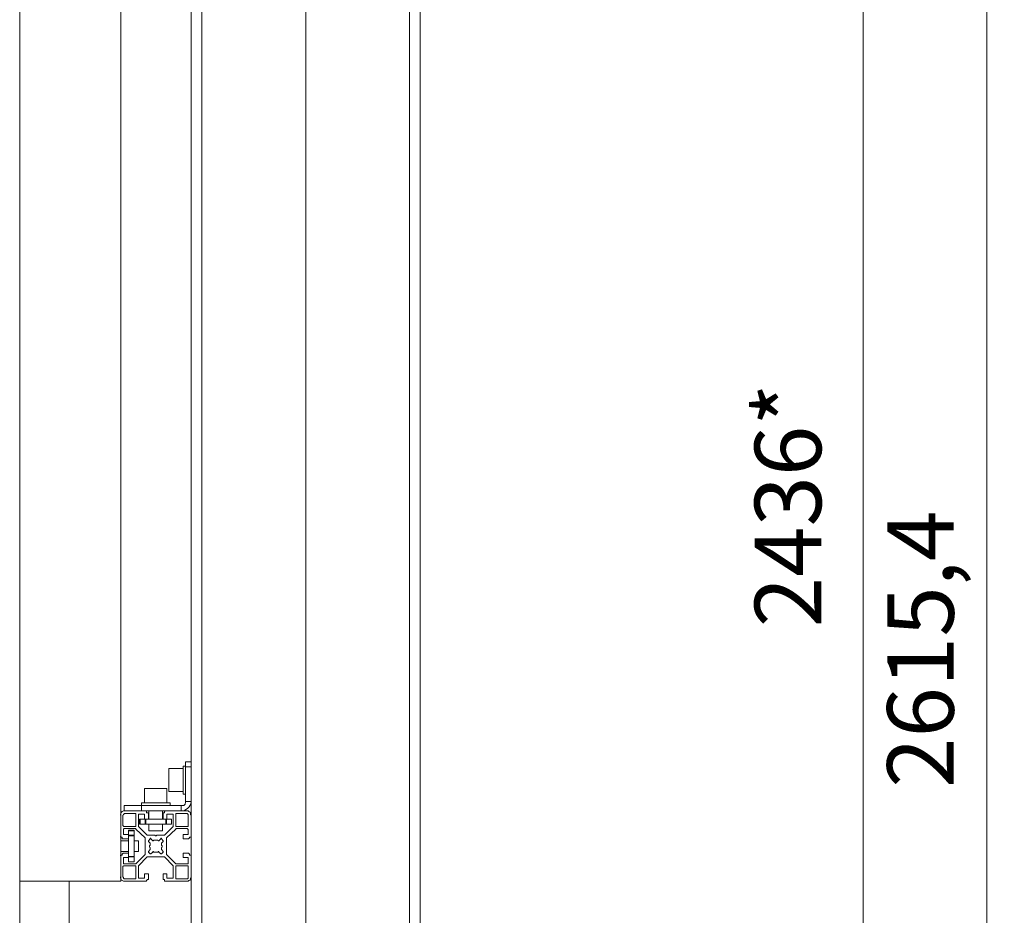
# Model space of a CAD drawing. Units: millimetres. Extents: x 7.3 to 18, y 5.5 to 20.9.
# Drawn here: x 15.5 to 17.7, y 14.1 to 16.1 of the extents above; entities that cross this region are included whole.
import ezdxf

# ---------------------------------------------------------------- set-up
doc = ezdxf.new("R2010")
doc.units = ezdxf.units.MM
doc.layers.add('PDF _Геометрия', color=7, linetype='Continuous')
doc.layers.add('PDF _Текст', color=7, linetype='Continuous')
doc.styles.add('PDF Arial', font='arial.ttf')

msp = doc.modelspace()

# ---------------------------------------------------------------- linework, layer by layer
at = {"layer": 'PDF _Геометрия', "lineweight": 20}
for points in [[(16.1199, 10.0764), (16.1199, 19.8244)], [(15.8875, 10.1538), (15.8875, 19.7454)], [(16.3514, 10.1538), (16.3514, 19.7454), (17.6805, 19.7454)], [(17.3652, 10.1538), (17.3652, 19.7454)], [(17.6416, 9.4482), (17.6416, 19.7454)], [(15.4806, 12.8391), (15.4806, 14.1679), (15.4806, 16.2939)], [(15.7066, 14.1679), (15.7066, 16.2939)], [(15.8639, 14.4232), (15.8514, 14.4232)], [(15.7527, 14.3371), (15.7527, 14.3246)], [(15.8416, 14.3246), (15.8416, 14.3371)], [(15.75, 14.2954), (15.75, 14.3066)], [(15.7611, 14.2954), (15.7611, 14.3066)], [(15.7625, 14.2954), (15.7625, 14.3066)], [(15.8069, 14.2954), (15.8069, 14.3066)], [(15.8083, 14.2954), (15.8083, 14.3066)], [(15.8194, 14.2954), (15.8194, 14.3066)], [(15.7361, 14.2802), (15.7236, 14.2802)], [(15.7361, 14.2704), (15.7236, 14.2704)], [(15.7361, 14.2691), (15.7236, 14.2691)], [(15.7361, 14.2232), (15.7236, 14.2232)], [(15.7361, 14.2218), (15.7236, 14.2218)], [(15.7361, 14.2107), (15.7236, 14.2107)], [(15.4806, 14.1679), (15.5908, 14.1679), (15.7066, 14.1679)], [(15.5908, 14.1679), (15.5908, 12.8391)]]:
    msp.add_lwpolyline(points, dxfattribs=at)
at = {"layer": 'PDF _Геометрия', "lineweight": 18}
for points in [[(16.375, 10.1538), (16.375, 19.7454)], [(15.8166, 14.3371), (15.8166, 14.3427), (15.8152, 14.3427), (15.8139, 14.3427), (15.8111, 14.3427), (15.8069, 14.3427), (15.8014, 14.3427), (15.7958, 14.3427), (15.7889, 14.3427), (15.7819, 14.3427), (15.775, 14.3427), (15.7694, 14.3427), (15.7639, 14.3427), (15.7597, 14.3427), (15.7555, 14.3427), (15.7541, 14.3427), (15.7527, 14.3427), (15.7527, 14.3371), (15.8416, 14.3371), (15.843, 14.3371), (15.8458, 14.3371), (15.8472, 14.3371), (15.8486, 14.3385), (15.85, 14.3399), (15.85, 14.3413), (15.8514, 14.3427), (15.8514, 14.3441), (15.8514, 14.3454), (15.8639, 14.3454), (15.8639, 14.4232), (15.8639, 14.426), (15.8639, 18.1607)], [(15.8514, 14.3454), (15.8514, 14.4232), (15.8514, 14.426), (15.8514, 14.4288), (15.8514, 14.4302), (15.8514, 14.4316), (15.8514, 14.4329), (15.8514, 14.4343), (15.8639, 14.4343)], [(15.8458, 14.4191), (15.8139, 14.4191), (15.8139, 14.4177), (15.8139, 14.4149), (15.8139, 14.4121), (15.8139, 14.4079), (15.8139, 14.4024), (15.8139, 14.3954), (15.8139, 14.3899), (15.8139, 14.3843), (15.8139, 14.3788), (15.8139, 14.3746), (15.8139, 14.3718), (15.8139, 14.3691), (15.8139, 14.3677), (15.8458, 14.3677)], [(15.8514, 14.4246), (15.8458, 14.4246), (15.8458, 14.4232), (15.8458, 14.4204), (15.8458, 14.4149), (15.8458, 14.4107), (15.8458, 14.4038), (15.8458, 14.3968), (15.8458, 14.3899), (15.8458, 14.3843), (15.8458, 14.3774), (15.8458, 14.3718), (15.8458, 14.3677), (15.8458, 14.3649), (15.8458, 14.3621), (15.8514, 14.3621)], [(15.8097, 14.3427), (15.8097, 14.3746), (15.8083, 14.3746), (15.8069, 14.3746), (15.8027, 14.3746), (15.7986, 14.3746), (15.793, 14.3746), (15.7861, 14.3746), (15.7805, 14.3746), (15.775, 14.3746), (15.7694, 14.3746), (15.7652, 14.3746), (15.7625, 14.3746), (15.7597, 14.3746), (15.7597, 14.3427)], [(15.7055, 14.1774), (15.7055, 14.1746), (15.7069, 14.1732), (15.7069, 14.1718), (15.7083, 14.1704), (15.7097, 14.1691), (15.7125, 14.1677), (15.7139, 14.1677), (15.7152, 14.1677), (15.7639, 14.1677), (15.7639, 14.1704), (15.7652, 14.1704), (15.7652, 14.1718), (15.768, 14.1718), (15.768, 14.1843), (15.7597, 14.1843), (15.7597, 14.1746), (15.7583, 14.1746), (15.7458, 14.1746), (15.7458, 14.201), (15.7458, 14.2024), (15.7652, 14.2218), (15.7666, 14.2218), (15.7833, 14.2218), (15.7847, 14.2218), (15.7861, 14.2218), (15.8027, 14.2218), (15.8041, 14.2218), (15.8236, 14.2024), (15.8236, 14.201), (15.8236, 14.1746), (15.8111, 14.1746), (15.8097, 14.1746), (15.8097, 14.1843), (15.8083, 14.1843), (15.8014, 14.1843), (15.8014, 14.1718), (15.8041, 14.1718), (15.8041, 14.1704), (15.8041, 14.1677), (15.8055, 14.1677), (15.8541, 14.1677), (15.8555, 14.1677), (15.8569, 14.1677), (15.8583, 14.1691), (15.8611, 14.1704), (15.8611, 14.1718), (15.8625, 14.1732), (15.8625, 14.1746), (15.8639, 14.1774), (15.8639, 14.2246), (15.8639, 14.226), (15.8625, 14.226), (15.8597, 14.226), (15.8597, 14.2274), (15.8597, 14.2288), (15.8583, 14.2288), (15.8583, 14.2302), (15.8472, 14.2302), (15.8458, 14.2302), (15.8458, 14.2288), (15.8458, 14.2218), (15.8458, 14.2204), (15.8472, 14.2204), (15.8555, 14.2204), (15.8569, 14.2204), (15.8569, 14.2191), (15.8569, 14.2079), (15.8569, 14.2066), (15.8555, 14.2066), (15.8291, 14.2066), (15.8083, 14.2274), (15.8083, 14.2454), (15.8083, 14.2468), (15.8083, 14.2649), (15.8291, 14.2843), (15.8291, 14.2857), (15.8555, 14.2857), (15.8555, 14.2843), (15.8569, 14.2843), (15.8569, 14.2718), (15.8555, 14.2718), (15.8472, 14.2718), (15.8458, 14.2718), (15.8458, 14.2704), (15.8458, 14.2635), (15.8458, 14.2621), (15.8472, 14.2621), (15.8583, 14.2621), (15.8583, 14.2635), (15.8597, 14.2635), (15.8597, 14.2649), (15.8597, 14.2663), (15.8625, 14.2663), (15.8639, 14.2663), (15.8639, 14.2677), (15.8639, 14.3149), (15.8625, 14.3163), (15.8625, 14.3191), (15.8611, 14.3204), (15.8611, 14.3218), (15.8583, 14.3232), (15.8569, 14.3246), (15.8555, 14.3246), (15.8541, 14.3246), (15.8055, 14.3246), (15.8041, 14.3232), (15.8041, 14.3218), (15.8041, 14.3204), (15.8014, 14.3204), (15.8014, 14.3191), (15.8014, 14.3079), (15.8014, 14.3066), (15.8083, 14.3066), (15.8097, 14.3066), (15.8097, 14.3079), (15.8097, 14.3163), (15.8097, 14.3177), (15.8111, 14.3177), (15.8236, 14.3177), (15.8236, 14.3163), (15.8236, 14.2913), (15.8236, 14.2899), (15.8041, 14.2704), (15.8027, 14.2704), (15.7861, 14.2704), (15.7861, 14.2691), (15.7847, 14.2691), (15.7833, 14.2691), (15.7833, 14.2704), (15.7666, 14.2704), (15.7652, 14.2704), (15.7458, 14.2899), (15.7458, 14.2913), (15.7458, 14.3163), (15.7458, 14.3177), (15.7583, 14.3177), (15.7597, 14.3177), (15.7597, 14.3163), (15.7597, 14.3079), (15.7597, 14.3066), (15.768, 14.3066), (15.768, 14.3079), (15.768, 14.3191), (15.768, 14.3204), (15.7652, 14.3204), (15.7639, 14.3204), (15.7639, 14.3218), (15.7639, 14.3232), (15.7639, 14.3246), (15.7152, 14.3246), (15.7139, 14.3246), (15.7125, 14.3246), (15.7097, 14.3232), (15.7083, 14.3218), (15.7069, 14.3204), (15.7069, 14.3191), (15.7055, 14.3163), (15.7055, 14.3149)], [(15.7139, 14.3246), (15.7139, 14.3371), (15.7166, 14.3371), (15.7208, 14.3371), (15.725, 14.3371), (15.7319, 14.3371), (15.7375, 14.3371), (15.7458, 14.3371), (15.7527, 14.3371)], [(15.8055, 14.3246), (15.7639, 14.3246)], [(15.7694, 14.3246), (15.7694, 14.3066)], [(15.8, 14.3066), (15.8, 14.3246)], [(15.8083, 14.3066), (15.8194, 14.3066), (15.8194, 14.2954), (15.8083, 14.2954), (15.8069, 14.2954), (15.7625, 14.2954), (15.7611, 14.2954), (15.75, 14.2954), (15.7486, 14.2954), (15.7486, 14.3066), (15.75, 14.3066), (15.7597, 14.3066)], [(15.768, 14.3066), (15.8014, 14.3066)], [(15.8194, 14.3066), (15.8194, 14.3066)], [(15.7694, 14.2954), (15.7694, 14.2802), (15.7708, 14.2802), (15.7736, 14.2802), (15.7777, 14.2802), (15.7819, 14.2802), (15.7875, 14.2802), (15.7916, 14.2802), (15.7958, 14.2802), (15.7986, 14.2802), (15.8, 14.2802), (15.8, 14.2954)], [(15.8194, 14.2954), (15.8194, 14.2954)], [(15.7055, 14.2246), (15.7055, 14.226), (15.7069, 14.226), (15.7097, 14.226), (15.7097, 14.2274), (15.7097, 14.2288), (15.7111, 14.2288), (15.7111, 14.2302), (15.7222, 14.2302), (15.7236, 14.2302), (15.7236, 14.2288), (15.7236, 14.2635), (15.7236, 14.2704)], [(15.7055, 14.2677), (15.7055, 14.2663), (15.7069, 14.2663), (15.7097, 14.2663), (15.7097, 14.2649), (15.7097, 14.2635), (15.7097, 14.2621), (15.7111, 14.2621), (15.7222, 14.2621), (15.7236, 14.2621), (15.7236, 14.2635)], [(15.7236, 14.2579), (15.7055, 14.2579)], [(15.7361, 14.2343), (15.7458, 14.2343), (15.7458, 14.2357), (15.7458, 14.2385), (15.7458, 14.2413), (15.7458, 14.2454), (15.7458, 14.2496), (15.7458, 14.2538), (15.7458, 14.2566), (15.7458, 14.2579), (15.7361, 14.2579)], [(15.7611, 14.2649), (15.7611, 14.2649)], [(15.7847, 14.2691), (15.7847, 14.2691)], [(15.7847, 14.2691), (15.7847, 14.2691)], [(15.8083, 14.2649), (15.8083, 14.2649)], [(15.8639, 14.2246), (15.8639, 14.2677)], [(15.7055, 14.2343), (15.7236, 14.2343)], [(15.7611, 14.2468), (15.7611, 14.2468)], [(15.7611, 14.2454), (15.7611, 14.2454)], [(15.7611, 14.2454), (15.7611, 14.2454)], [(15.8083, 14.2468), (15.8083, 14.2468)], [(15.8083, 14.2454), (15.8083, 14.2454)], [(15.8083, 14.2454), (15.8083, 14.2454)], [(15.7236, 14.2218), (15.7236, 14.2288)], [(15.7611, 14.2274), (15.7611, 14.2274)], [(15.8083, 14.2274), (15.8083, 14.2274)], [(15.7236, 14.2107), (15.7236, 14.2107)], [(15.7361, 14.2107), (15.7361, 14.2107)], [(15.7402, 14.2066), (15.7402, 14.2066)], [(15.8291, 14.2066), (15.8291, 14.2066)], [(15.7458, 14.1746), (15.7458, 14.1746)], [(15.7597, 14.1843), (15.7597, 14.1843)], [(15.768, 14.1843), (15.768, 14.1843)], [(15.768, 14.1718), (15.768, 14.1718)], [(15.8014, 14.1843), (15.8014, 14.1843)], [(15.8014, 14.1718), (15.8014, 14.1718)], [(15.8236, 14.1746), (15.8236, 14.1746)], [(15.7639, 14.1677), (15.7639, 14.1677)]]:
    msp.add_lwpolyline(points, dxfattribs=at)
for points in [[(15.8639, 14.3149), (15.8639, 14.3454, -0.359905), (15.8416, 14.3246)], [(15.8639, 14.1774), (15.8639, 13.8704, 0.420143)]]:
    msp.add_lwpolyline(points, format="xyb", dxfattribs=at)
for points in [[(15.7402, 14.2899), (15.7402, 14.2913), (15.7402, 14.3177), (15.7402, 14.3191), (15.7152, 14.3191), (15.7139, 14.3191), (15.7139, 14.3177), (15.7125, 14.3177), (15.7125, 14.3163), (15.7111, 14.3149), (15.7111, 14.2913), (15.7125, 14.2913), (15.7125, 14.2899)], [(15.8291, 14.2913), (15.8291, 14.2899), (15.8569, 14.2899), (15.8569, 14.2913), (15.8569, 14.3149), (15.8569, 14.3163), (15.8569, 14.3177), (15.8555, 14.3177), (15.8555, 14.3191), (15.8541, 14.3191), (15.8291, 14.3191), (15.8291, 14.3177)], [(15.7361, 14.2704), (15.7361, 14.2802), (15.7361, 14.2816), (15.7236, 14.2816), (15.7236, 14.2802), (15.7236, 14.2704), (15.7236, 14.2718), (15.7222, 14.2718), (15.7139, 14.2718), (15.7125, 14.2718), (15.7125, 14.2843), (15.7139, 14.2857), (15.7402, 14.2857), (15.7402, 14.2843), (15.7611, 14.2649), (15.7611, 14.2468), (15.7611, 14.2454), (15.7611, 14.2274), (15.7402, 14.2066), (15.7139, 14.2066), (15.7125, 14.2066), (15.7125, 14.2079), (15.7125, 14.2191), (15.7125, 14.2204), (15.7139, 14.2204), (15.7222, 14.2204), (15.7236, 14.2204), (15.7236, 14.2218), (15.7236, 14.2107), (15.7361, 14.2107), (15.7361, 14.2218), (15.7361, 14.2232), (15.7361, 14.2691)], [(15.7777, 14.2579), (15.7736, 14.2621), (15.7736, 14.2635), (15.7722, 14.2635), (15.7722, 14.2621), (15.768, 14.2579), (15.768, 14.2566), (15.7722, 14.2524), (15.7722, 14.251), (15.7722, 14.2496), (15.7722, 14.2482), (15.7708, 14.2468), (15.7708, 14.2454), (15.7708, 14.2441), (15.7722, 14.2427), (15.7722, 14.2413), (15.7722, 14.2399), (15.7722, 14.2385), (15.768, 14.2343), (15.768, 14.2329), (15.7722, 14.2288), (15.7736, 14.2288), (15.7777, 14.2329), (15.7777, 14.2343), (15.7791, 14.2343), (15.7805, 14.2329), (15.7819, 14.2329), (15.7833, 14.2329), (15.7847, 14.2329), (15.7861, 14.2329), (15.7875, 14.2329), (15.7889, 14.2329), (15.7902, 14.2343), (15.7916, 14.2343), (15.7916, 14.2329), (15.7958, 14.2288), (15.7972, 14.2288), (15.8014, 14.2329), (15.8014, 14.2343), (15.7972, 14.2385), (15.7972, 14.2399), (15.7972, 14.2413), (15.7972, 14.2427), (15.7986, 14.2441), (15.7986, 14.2454), (15.7986, 14.2468), (15.7972, 14.2482), (15.7972, 14.2496), (15.7972, 14.251), (15.7972, 14.2524), (15.8014, 14.2566), (15.8014, 14.2579), (15.7972, 14.2621), (15.7972, 14.2635), (15.7958, 14.2635), (15.7958, 14.2621), (15.7916, 14.2579), (15.7902, 14.2579), (15.7889, 14.2593), (15.7875, 14.2593), (15.7861, 14.2593), (15.7847, 14.2593), (15.7833, 14.2593), (15.7805, 14.2593), (15.7791, 14.2579)], [(15.7847, 14.2232), (15.7847, 14.2218)], [(15.7402, 14.201), (15.7402, 14.2024), (15.7125, 14.2024), (15.7125, 14.201), (15.7111, 14.201), (15.7111, 14.1774), (15.7125, 14.176), (15.7125, 14.1746), (15.7139, 14.1732), (15.7152, 14.1732), (15.7402, 14.1732), (15.7402, 14.1746)], [(15.8291, 14.2024), (15.8291, 14.201), (15.8291, 14.1746), (15.8291, 14.1732), (15.8541, 14.1732), (15.8555, 14.1732), (15.8569, 14.1746), (15.8569, 14.176), (15.8569, 14.1774), (15.8569, 14.201), (15.8569, 14.2024)]]:
    msp.add_lwpolyline(points, close=True, dxfattribs=at)

# ---------------------------------------------------------------- texts
at = {"layer": 'PDF _Текст', "char_height": 0.14864, "attachment_point": 7, "rotation": 90, "style": 'PDF Arial'}
for s, insert in [('2436*', (17.3179, 14.7349)), ('2615,4', (17.614, 14.3762))]:
    msp.add_mtext(s, dxfattribs=dict(at, insert=insert))

doc.saveas('drawing.dxf')
